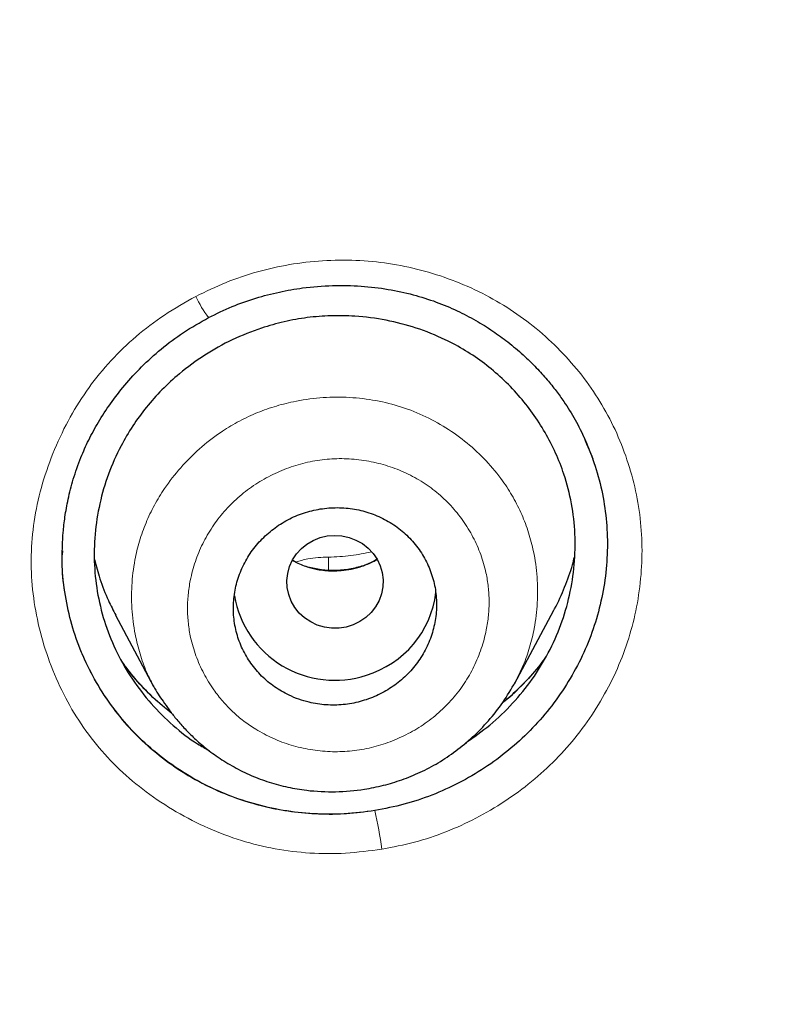
# Model space of a CAD drawing. Units: millimetres. Extents: x 8 to 847, y 12 to 2109.
# Drawn here: x 481 to 488, y 1819 to 1829 of the extents above; entities that cross this region are included whole.
import ezdxf

# ---------------------------------------------------------------- set-up
doc = ezdxf.new("R2010")
doc.units = ezdxf.units.MM

msp = doc.modelspace()

# ---------------------------------------------------------------- linework, layer by layer
at = {"color": 7, "linetype": 'Continuous', "lineweight": 30}
for p, q in [((481.6628, 1823.5381), (481.6614, 1823.5024)), ((482.1606, 1822.9356), (482.5162, 1822.2683)), ((485.8914, 1822.294), (486.259, 1822.9832))]:
    msp.add_line(p, q, dxfattribs=at)
at = {"color": 8, "linetype": 'Continuous', "lineweight": 0}
msp.add_line((483.9513, 1823.3859), (483.816, 1823.4447), dxfattribs=at)
at = {"color": 7, "linetype": 'Continuous', "lineweight": 30, "flags": 128}
msp.add_lwpolyline([(484.0732, 1823.6617), (484.1401, 1823.6774), (484.2088, 1823.683), (484.2775, 1823.6784), (484.3447, 1823.6637), (484.4088, 1823.6393), (484.4683, 1823.6058), (484.5218, 1823.5638), (484.568, 1823.5145), (484.6059, 1823.4589), (484.6346, 1823.3984), (484.6533, 1823.3344), (484.6618, 1823.2683), (484.6596, 1823.2018), (484.6471, 1823.1364), (484.6243, 1823.0736), (484.5918, 1823.0149), (484.5505, 1822.9616), (484.5012, 1822.9151), (484.4452, 1822.8764), (484.3836, 1822.8464), (484.3181, 1822.8259), (484.2501, 1822.8152), (484.1812, 1822.8147), (484.1131, 1822.8244), (484.0472, 1822.844), (483.9852, 1822.873), (483.9286, 1822.9109), (483.8786, 1822.9567), (483.8364, 1823.0093), (483.803, 1823.0675), (483.7792, 1823.13), (483.7656, 1823.1952), (483.7624, 1823.2617), (483.7698, 1823.3278), (483.7876, 1823.3921), (483.8153, 1823.4531), (483.8523, 1823.5092), (483.8977, 1823.5592), (483.9505, 1823.6019), (484.0095, 1823.6364), (484.0732, 1823.6617)], dxfattribs=at)
at = {"color": 8, "linetype": 'Continuous', "lineweight": 0, "flags": 128}
msp.add_lwpolyline([(484.1517, 1823.4797), (484.1512, 1823.4041), (484.1513, 1823.356)], dxfattribs=at)
at = {"color": 8, "linetype": 'Continuous', "lineweight": 0}
for centre, radius, start, end in [((483.8332, 1826.338), 1.0128, 204.46422, 217.57036), ((480.0168, 1820.0887), 4.6805, 8.09254, 12.58745)]:
    msp.add_arc(centre, radius, start, end, dxfattribs=at)
at = {"color": 7, "linetype": 'Continuous', "lineweight": 30}
for centre, radius, start, end in [((484.2083, 1823.2778), 0.95, 189.73777, 288.25138), ((484.2391, 1823.2606), 0.9243, 286.77042, 353.04236)]:
    msp.add_arc(centre, radius, start, end, dxfattribs=at)
for points, knots in [([(528.6725, 1823.7729), (528.673, 1823.7911), (528.6742, 1823.835), (528.676, 1823.9056), (528.6779, 1823.9882), (528.6803, 1824.1007), (528.6833, 1824.2542), (528.6866, 1824.4547), (528.6895, 1824.6828), (528.6917, 1824.9373), (528.6929, 1825.2169), (528.6927, 1825.5258), (528.6906, 1825.8642), (528.686, 1826.2319), (528.6786, 1826.6204), (528.668, 1827.0288), (528.6537, 1827.4559), (528.6351, 1827.9075), (528.6119, 1828.3764), (528.5724, 1829.0548), (528.5082, 1829.9392), (528.407, 1831.032), (528.2823, 1832.1371), (528.1347, 1833.2428), (527.9643, 1834.3482), (527.7712, 1835.4527), (527.553, 1836.5671), (527.309, 1837.6907), (527.0382, 1838.8231), (526.7401, 1839.9637), (526.4027, 1841.1506), (526.022, 1842.3834), (525.5935, 1843.6612), (525.1279, 1844.9452), (524.6242, 1846.2342), (524.1715, 1847.3123), (523.7879, 1848.1791), (523.4908, 1848.8277), (523.1917, 1849.4593), (522.8944, 1850.0678), (522.6, 1850.6529), (522.3091, 1851.2147), (522.0135, 1851.7706), (521.714, 1852.3191), (521.4115, 1852.8587), (521.1168, 1853.3717), (520.8305, 1853.8582), (520.5536, 1854.3188), (520.2867, 1854.7537), (520.0304, 1855.1632), (519.7854, 1855.5477), (519.5522, 1855.9075), (519.3326, 1856.2411), (519.1269, 1856.549), (518.9354, 1856.8318), (518.7572, 1857.0918), (518.597, 1857.3229), (518.4555, 1857.5252), (518.3343, 1857.6968), (518.2311, 1857.8421), (518.1507, 1857.9545), (518.0874, 1858.0426), (518.0308, 1858.1211), (517.9666, 1858.2099), (517.8833, 1858.3246), (517.778, 1858.4688), (517.6484, 1858.6449), (517.4988, 1858.8465), (517.3286, 1859.0736), (517.1376, 1859.3257), (516.9368, 1859.5877), (516.7278, 1859.8571), (516.5122, 1860.1317), (516.28, 1860.4237), (516.0308, 1860.7328), (515.7642, 1861.0587), (515.4835, 1861.3966), (515.0269, 1861.9378), (514.3955, 1862.6646), (513.5629, 1863.5832), (512.7036, 1864.4912), (511.8183, 1865.3865), (510.9308, 1866.2462), (510.0428, 1867.0708), (509.1558, 1867.861), (508.3327, 1868.5652), (507.5759, 1869.1901), (506.8869, 1869.7417), (506.2015, 1870.2741), (505.5204, 1870.7874), (504.8393, 1871.2859), (504.1025, 1871.8094), (503.2974, 1872.3626), (502.4158, 1872.9462), (501.503, 1873.5273), (500.5585, 1874.1049), (499.5878, 1874.674), (498.5912, 1875.2337), (497.5686, 1875.7827), (496.5141, 1876.323), (495.4405, 1876.8467), (494.3486, 1877.3529), (493.2391, 1877.8409), (492.0989, 1878.3154), (490.9281, 1878.7748), (489.7267, 1879.2175), (488.519, 1879.634), (487.3065, 1880.0241), (486.0907, 1880.3883), (484.8484, 1880.7327), (483.5797, 1881.0561), (482.325, 1881.3479), (481.0864, 1881.6095), (479.8659, 1881.8424), (478.6252, 1882.0536), (477.3737, 1882.2408), (476.1242, 1882.4021), (474.8891, 1882.5367), (473.6327, 1882.6487), (472.3567, 1882.7366), (471.063, 1882.7986), (469.7932, 1882.8335), (468.5482, 1882.8427), (467.3216, 1882.8271), (466.1142, 1882.7884), (464.9269, 1882.7276), (463.7675, 1882.6464), (462.6364, 1882.5463), (461.5335, 1882.429), (460.4593, 1882.2957), (459.3802, 1882.1432), (458.2986, 1881.9712), (457.2166, 1881.7794), (456.1696, 1881.5752), (455.1574, 1881.3601), (454.2319, 1881.1476), (453.3892, 1880.9413), (452.6253, 1880.7439), (451.8853, 1880.5428), (451.1692, 1880.3388), (450.4733, 1880.1316), (449.7958, 1879.9214), (449.1209, 1879.7035), (448.4366, 1879.4739), (447.7297, 1879.2273), (447.0006, 1878.9627), (446.241, 1878.6759), (445.4513, 1878.3654), (444.6316, 1878.0295), (443.7909, 1877.6704), (442.9299, 1877.2871), (442.0494, 1876.8783), (441.1502, 1876.4431), (440.2596, 1875.9936), (439.3793, 1875.531), (438.5104, 1875.0565), (437.629, 1874.556), (436.7358, 1874.0288), (435.8319, 1873.4739), (434.8964, 1872.8764), (433.9305, 1872.2336), (432.9353, 1871.5423), (431.9329, 1870.8151), (431.0531, 1870.1483), (430.295, 1869.5526), (429.6579, 1869.0376), (429.0199, 1868.5071), (428.3858, 1867.9643), (427.7651, 1867.4175), (427.1667, 1866.8751), (426.595, 1866.3427), (426.0496, 1865.821), (425.5298, 1865.3109), (425.0378, 1864.816), (424.5725, 1864.3369), (424.1332, 1863.8741), (423.7161, 1863.4252), (423.3015, 1862.9696), (422.8914, 1862.5092), (422.4879, 1862.0461), (422.1111, 1861.6046), (421.7603, 1861.1853), (421.4365, 1860.791), (421.1386, 1860.422), (420.8658, 1860.0785), (420.6155, 1859.7586), (420.3899, 1859.4662), (420.1879, 1859.2012), (420.0085, 1858.9631), (419.848, 1858.7479), (419.706, 1858.5558), (419.5894, 1858.3967), (419.495, 1858.2671), (419.4193, 1858.1626), (419.3515, 1858.0686), (419.2871, 1857.979), (419.2184, 1857.8831), (419.1377, 1857.7698), (419.041, 1857.6333), (418.9281, 1857.4729), (418.7992, 1857.2884), (418.6558, 1857.0812), (418.4982, 1856.8513), (418.327, 1856.5988), (418.1417, 1856.3223), (417.9211, 1855.9887), (417.6676, 1855.5991), (417.3849, 1855.1558), (417.0967, 1854.6945), (416.8043, 1854.2164), (416.5083, 1853.7212), (416.209, 1853.2087), (415.8675, 1852.6095), (415.4849, 1851.9174), (415.0633, 1851.1259), (414.6403, 1850.3001), (414.2376, 1849.4803), (413.8555, 1848.6696), (413.4941, 1847.8709), (413.1364, 1847.0455), (412.7834, 1846.1932), (412.4385, 1845.3195), (412.1026, 1844.4244), (411.7767, 1843.5083), (411.46, 1842.5658), (411.1537, 1841.5968), (410.8591, 1840.6014), (410.5775, 1839.5794), (410.3101, 1838.531), (410.0776, 1837.5383), (409.8792, 1836.6181), (409.7136, 1835.7874), (409.5651, 1834.9801), (409.4263, 1834.1584), (409.2985, 1833.3252), (409.1828, 1832.4836), (409.084, 1831.6757), (409.0007, 1830.902), (408.9318, 1830.1668), (408.8755, 1829.4699), (408.8304, 1828.8112), (408.795, 1828.1862), (408.7678, 1827.5919), (408.748, 1827.0289), (408.7347, 1826.4975), (408.7268, 1826.0016), (408.7236, 1825.5413), (408.724, 1825.1187), (408.7273, 1824.7336), (408.7327, 1824.3856), (408.7393, 1824.072), (408.7449, 1823.8741), (408.7476, 1823.7809)], [0, 0, 0, 0, 0.0002863, 0.0006931, 0.0011004, 0.0015858, 0.0024714, 0.0035389, 0.0047889, 0.0061319, 0.0076372, 0.0093047, 0.0111347, 0.013127, 0.0152817, 0.0174621, 0.0197869, 0.0222561, 0.0248475, 0.0274656, 0.033367, 0.0393476, 0.0454075, 0.0515468, 0.057576, 0.06368, 0.069859, 0.076113, 0.0824422, 0.0888467, 0.0953266, 0.1025418, 0.1098486, 0.1172474, 0.1247382, 0.1323215, 0.1362172, 0.1401064, 0.1438833, 0.1475383, 0.1510717, 0.1544835, 0.1577737, 0.1612526, 0.1645844, 0.1677693, 0.1708073, 0.1736983, 0.1764425, 0.1790397, 0.1814901, 0.1837936, 0.1859502, 0.1879253, 0.1897588, 0.1914506, 0.1930007, 0.1942843, 0.1954248, 0.1963808, 0.1971518, 0.1976479, 0.1981273, 0.1987074, 0.1994104, 0.2004078, 0.2015795, 0.2029256, 0.204446, 0.2061408, 0.20801, 0.2097509, 0.2116199, 0.2136171, 0.2157423, 0.2179957, 0.2203755, 0.2227908, 0.2293561, 0.2358089, 0.242651, 0.2493624, 0.255943, 0.2623914, 0.2687068, 0.2748894, 0.279654, 0.2843368, 0.2889377, 0.2934568, 0.2978946, 0.3023474, 0.3078082, 0.3133971, 0.3191141, 0.3249592, 0.3309325, 0.336924, 0.3430394, 0.3492786, 0.355642, 0.3618953, 0.3682645, 0.3747498, 0.3813512, 0.3880663, 0.394895, 0.4014378, 0.4080818, 0.4148273, 0.4216743, 0.428623, 0.4350285, 0.4415183, 0.4480926, 0.4547432, 0.4613335, 0.467815, 0.4741878, 0.4810725, 0.4878262, 0.4944491, 0.5009413, 0.5073009, 0.5136386, 0.519838, 0.5258993, 0.5318228, 0.5376088, 0.5432573, 0.5487687, 0.5546728, 0.5604111, 0.5659838, 0.5713909, 0.5766325, 0.5808742, 0.585001, 0.589013, 0.5929102, 0.5966926, 0.6004152, 0.6040544, 0.6078361, 0.6117604, 0.6158274, 0.6200373, 0.6245363, 0.6291866, 0.6339882, 0.638941, 0.6440451, 0.6493006, 0.6547078, 0.6597975, 0.6650148, 0.6703596, 0.6758322, 0.6814325, 0.6871607, 0.6934261, 0.6998379, 0.7063961, 0.7131008, 0.7173903, 0.7217378, 0.7261433, 0.7306068, 0.7350403, 0.7393357, 0.7434928, 0.7475115, 0.7513909, 0.7551312, 0.7586692, 0.7620731, 0.765343, 0.7684788, 0.7719398, 0.7752215, 0.778324, 0.7812471, 0.7839911, 0.7865117, 0.7888594, 0.7910342, 0.7930363, 0.794792, 0.7963892, 0.7978278, 0.7991079, 0.8002294, 0.8009993, 0.8016864, 0.802305, 0.8028637, 0.8034607, 0.8042034, 0.805101, 0.8061533, 0.8073605, 0.8087224, 0.8102107, 0.8118483, 0.8136352, 0.8155714, 0.8182917, 0.8211254, 0.8240491, 0.8270629, 0.8301667, 0.8333605, 0.8366445, 0.841307, 0.84614, 0.8511437, 0.856318, 0.8609259, 0.8656615, 0.8705248, 0.8755145, 0.8806304, 0.885778, 0.8910475, 0.896439, 0.9019525, 0.9075882, 0.9133462, 0.9192265, 0.9252293, 0.9299765, 0.9345875, 0.9390527, 0.9433722, 0.9481879, 0.9528086, 0.9572343, 0.9614649, 0.9655004, 0.969274, 0.9728594, 0.9762566, 0.9794656, 0.9825395, 0.9854183, 0.9881019, 0.9905902, 0.9928832, 0.994945, 0.9968183, 0.9985033, 1, 1, 1, 1]), ([(468.7101, 1878.2853), (469.5679, 1878.2748), (471.2833, 1878.2539), (473.8515, 1878.0855), (476.41, 1877.8179), (478.954, 1877.4421), (481.4789, 1876.9616), (483.9801, 1876.3768), (486.5903, 1875.6503), (489.2984, 1874.7622), (492.0892, 1873.6915), (494.8199, 1872.4848), (497.484, 1871.1464), (500.0749, 1869.6804), (502.467, 1868.1664), (504.6675, 1866.6278), (506.6854, 1865.0849), (508.6325, 1863.4593), (510.5048, 1861.7535), (512.298, 1859.9704), (514.0093, 1858.1136), (515.6358, 1856.1871), (517.1749, 1854.1948), (518.624, 1852.1405), (519.9804, 1850.028), (521.2416, 1847.861), (522.4048, 1845.6435), (523.4674, 1843.3793), (524.4798, 1840.9443), (525.4193, 1838.3351), (526.2615, 1835.551), (526.958, 1832.7297), (527.5073, 1829.8782), (527.908, 1827.0037), (528.1466, 1824.251), (528.246, 1821.6288), (528.2277, 1819.1429), (528.0972, 1816.6602), (527.8557, 1814.1852), (527.504, 1811.7225), (527.0431, 1809.2767), (526.4739, 1806.8523), (525.7973, 1804.4537), (525.0144, 1802.0856), (524.126, 1799.7525), (523.1329, 1797.4591), (522.0373, 1795.2098), (520.842, 1793.0083), (519.4777, 1790.7393), (517.928, 1788.4177), (516.1764, 1786.062), (514.305, 1783.7936), (512.3158, 1781.6212), (510.222, 1779.5412), (508.7372, 1778.2448), (507.9948, 1777.5966)], [0, 0, 0, 0, 0.017859, 0.035717, 0.053574, 0.07143, 0.089287, 0.107143, 0.125, 0.145832, 0.166666, 0.1875, 0.208333, 0.229166, 0.249999, 0.267856, 0.285713, 0.303571, 0.321429, 0.339287, 0.357144, 0.375001, 0.392858, 0.410715, 0.428572, 0.446429, 0.464286, 0.482143, 0.500002, 0.520835, 0.541668, 0.562501, 0.583334, 0.604167, 0.624999, 0.642856, 0.660713, 0.678571, 0.696428, 0.714286, 0.732144, 0.750003, 0.76786, 0.785718, 0.803575, 0.821433, 0.839289, 0.857146, 0.875003, 0.895835, 0.916668, 0.9375, 0.958333, 0.979167, 1, 1, 1, 1]), ([(468.71, 1764.8706), (469.3173, 1764.8759), (470.5303, 1764.8865), (472.3465, 1764.9726), (474.1563, 1765.1101), (475.9598, 1765.3038), (477.7568, 1765.5524), (479.5439, 1765.8556), (481.2682, 1766.2022), (482.9275, 1766.5863), (484.5228, 1767.0028), (486.1038, 1767.463), (487.6703, 1767.9669), (489.2223, 1768.5142), (490.8095, 1769.1239), (492.4264, 1769.7998), (494.0669, 1770.5459), (495.6783, 1771.3398), (497.2608, 1772.1815), (498.8142, 1773.0706), (500.3403, 1774.008), (501.7959, 1774.9653), (503.1812, 1775.9366), (504.4949, 1776.9152), (505.7773, 1777.9289), (507.0283, 1778.9775), (508.248, 1780.0609), (509.4703, 1781.2106), (510.6898, 1782.4287), (511.9003, 1783.7171), (513.0678, 1785.0413), (514.1922, 1786.4012), (515.2738, 1787.7967), (516.3142, 1789.2299), (517.2836, 1790.6571), (518.1829, 1792.0716), (519.0122, 1793.4645), (519.7974, 1794.8762), (520.5387, 1796.3069), (521.236, 1797.7564), (521.9083, 1799.2671), (522.5505, 1800.8394), (523.1572, 1802.4737), (523.7103, 1804.1258), (524.2101, 1805.7958), (524.6564, 1807.4839), (525.0498, 1809.1916), (525.38, 1810.8669), (525.6505, 1812.5036), (525.8651, 1814.0949), (526.0317, 1815.688), (526.1502, 1817.2833), (526.2207, 1818.8809), (526.2438, 1820.526), (526.2147, 1822.2174), (526.1279, 1823.9532), (525.9841, 1825.6871), (525.7835, 1827.4192), (525.526, 1829.1498), (525.2118, 1830.8768), (524.8529, 1832.5469), (524.4555, 1834.1554), (524.025, 1835.7003), (523.5496, 1837.2293), (523.0294, 1838.7424), (522.4641, 1840.2398), (521.8631, 1841.699), (521.2292, 1843.1198), (520.5649, 1844.5021), (519.8607, 1845.8672), (519.1165, 1847.2149), (518.3323, 1848.5455), (517.5079, 1849.8589), (516.6466, 1851.1502), (515.7374, 1852.4356), (514.781, 1853.7106), (513.7743, 1854.975), (512.7316, 1856.2095), (511.6528, 1857.4141), (510.5379, 1858.5886), (509.405, 1859.7147), (508.257, 1860.7932), (507.0962, 1861.8249), (505.9045, 1862.8266), (504.6819, 1863.7982), (503.4283, 1864.7395), (502.1437, 1865.6505), (500.8342, 1866.5268), (499.4836, 1867.3794), (498.0944, 1868.2044), (496.6627, 1869.0009), (495.2093, 1869.7567), (493.7341, 1870.4716), (492.2372, 1871.1453), (490.7438, 1871.7671), (489.2564, 1872.3389), (487.7771, 1872.8623), (486.2816, 1873.3467), (484.7698, 1873.7918), (483.2419, 1874.1975), (481.698, 1874.5637), (480.1424, 1874.8894), (478.5555, 1875.1786), (476.9415, 1875.4282), (475.3002, 1875.6355), (473.6562, 1875.797), (472.0097, 1875.9116), (470.3607, 1875.9834), (469.2604, 1875.9923), (468.7101, 1875.9967)], [0, 0, 0, 0, 0.010081, 0.020137, 0.030179, 0.040216, 0.050257, 0.060311, 0.070335, 0.079491, 0.088633, 0.097767, 0.1069, 0.116039, 0.125192, 0.135253, 0.145282, 0.155288, 0.16528, 0.175267, 0.185259, 0.195301, 0.204496, 0.213673, 0.222839, 0.232002, 0.241168, 0.250345, 0.260322, 0.270285, 0.280246, 0.290212, 0.300194, 0.310203, 0.320293, 0.329526, 0.338727, 0.347904, 0.357065, 0.366218, 0.375372, 0.385323, 0.395264, 0.405207, 0.415162, 0.425139, 0.435149, 0.445226, 0.454443, 0.463632, 0.472801, 0.481959, 0.491116, 0.500279, 0.510233, 0.520184, 0.530144, 0.540125, 0.550137, 0.560192, 0.570258, 0.579448, 0.588609, 0.59775, 0.60688, 0.616007, 0.625139, 0.633867, 0.642594, 0.651329, 0.660077, 0.668845, 0.677642, 0.686473, 0.695244, 0.704395, 0.713529, 0.722653, 0.731774, 0.740899, 0.750037, 0.758756, 0.767483, 0.776222, 0.78498, 0.793764, 0.802579, 0.811433, 0.820208, 0.829363, 0.838502, 0.847632, 0.856762, 0.865897, 0.875044, 0.883755, 0.89247, 0.901196, 0.909939, 0.918704, 0.927499, 0.936329, 0.945126, 0.954305, 0.963462, 0.972602, 0.981734, 0.990864, 1, 1, 1, 1]), ([(411.8276, 1820.3868), (411.8348, 1821.0585), (411.8494, 1822.4002), (411.9676, 1824.4087), (412.1565, 1826.4098), (412.4231, 1828.4038), (412.7653, 1830.3905), (413.1748, 1832.3282), (413.6459, 1834.2133), (414.1732, 1836.0431), (414.7661, 1837.855), (415.4248, 1839.6491), (416.16, 1841.4521), (416.9745, 1843.2593), (417.8716, 1845.0648), (418.8378, 1846.8392), (419.8735, 1848.5826), (420.978, 1850.2937), (422.1256, 1851.9361), (423.3091, 1853.5072), (424.5221, 1855.0057), (425.7881, 1856.4624), (427.1073, 1857.8771), (428.5002, 1859.2701), (429.9677, 1860.6371), (431.5111, 1861.9728), (433.1069, 1863.2551), (434.7554, 1864.4839), (436.4543, 1865.6571), (438.1644, 1866.7501), (439.8779, 1867.7631), (441.5896, 1868.6982), (443.3338, 1869.5754), (445.1107, 1870.3944), (446.9476, 1871.1665), (448.8444, 1871.8871), (450.8006, 1872.5508), (452.7863, 1873.1462), (454.8013, 1873.6729), (456.8422, 1874.13), (458.8611, 1874.5088), (460.8486, 1874.8124), (462.7993, 1875.0442), (464.753, 1875.2102), (466.7094, 1875.3105), (468.7111, 1875.3455), (470.7556, 1875.3107), (472.8399, 1875.2008), (474.9187, 1875.0166), (476.9918, 1874.7583), (479.0566, 1874.4262), (481.0675, 1874.0302), (483.0189, 1873.576), (484.9079, 1873.0692), (486.7735, 1872.501), (488.6155, 1871.8715), (490.4768, 1871.1647), (492.3526, 1870.3769), (494.2373, 1869.504), (496.0855, 1868.5653), (497.8972, 1867.5612), (499.6724, 1866.492), (501.3742, 1865.3825), (502.9999, 1864.2398), (504.5474, 1863.0711), (506.0482, 1861.8545), (507.5023, 1860.5903), (508.9415, 1859.2494), (510.3601, 1857.8302), (511.7519, 1856.3308), (513.0845, 1854.7841), (514.3582, 1853.1903), (515.5738, 1851.5484), (516.7072, 1849.8942), (517.7586, 1848.235), (518.728, 1846.579), (519.6355, 1844.8948), (520.4814, 1843.1823), (521.2803, 1841.4089), (522.0273, 1839.5756), (522.7162, 1837.6835), (523.3327, 1835.7684), (523.8769, 1833.8302), (524.3494, 1831.8659), (524.742, 1829.9172), (525.0571, 1827.9909), (525.2979, 1826.0963), (525.4686, 1824.1974), (525.5754, 1822.2938), (525.5886, 1821.0228), (525.5952, 1820.3869)], [0, 0, 0, 0, 0.011674, 0.023318, 0.034952, 0.046592, 0.058256, 0.069949, 0.080956, 0.091954, 0.102956, 0.113977, 0.125032, 0.13663, 0.148225, 0.159832, 0.171469, 0.183152, 0.194873, 0.205901, 0.216915, 0.227927, 0.238951, 0.249999, 0.261581, 0.27317, 0.28478, 0.296425, 0.308121, 0.319833, 0.330843, 0.341841, 0.35284, 0.363851, 0.374887, 0.386465, 0.398061, 0.409689, 0.421363, 0.433099, 0.444854, 0.455883, 0.466875, 0.477844, 0.488801, 0.499759, 0.511448, 0.523122, 0.534796, 0.546486, 0.558206, 0.56993, 0.580932, 0.591898, 0.602838, 0.613766, 0.624694, 0.636409, 0.648098, 0.659775, 0.671456, 0.683156, 0.69489, 0.705917, 0.716904, 0.727862, 0.738804, 0.749743, 0.761426, 0.773085, 0.784735, 0.796391, 0.80807, 0.819811, 0.830861, 0.841876, 0.852869, 0.863855, 0.874848, 0.886478, 0.89809, 0.9097, 0.921326, 0.932985, 0.944741, 0.955824, 0.966875, 0.977912, 0.988948, 1, 1, 1, 1]), ([(483.0304, 1825.7205), (483.1031, 1825.7561), (483.2463, 1825.8262), (483.4688, 1825.9041), (483.6893, 1825.9619), (483.9293, 1826.0036), (484.1855, 1826.0243), (484.4535, 1826.0188), (484.7057, 1825.989), (484.9403, 1825.9384), (485.1559, 1825.8705), (485.3519, 1825.7885), (485.5283, 1825.6966), (485.6859, 1825.5983), (485.8336, 1825.4908), (485.9695, 1825.3761), (486.0921, 1825.2568), (486.1942, 1825.1438), (486.2794, 1825.0379), (486.3691, 1824.9138), (486.461, 1824.7642), (486.5521, 1824.5841), (486.5992, 1824.4602), (486.6229, 1824.3977)], [0, 0, 0, 0, 0.055017, 0.108305, 0.159905, 0.209819, 0.273717, 0.334565, 0.392342, 0.447056, 0.498744, 0.547458, 0.593235, 0.636086, 0.676006, 0.720015, 0.759756, 0.795211, 0.82637, 0.854851, 0.902634, 0.950986, 1, 1, 1, 1]), ([(481.6615, 1823.4867), (481.6618, 1823.5199), (481.6622, 1823.5938), (481.6697, 1823.7166), (481.6862, 1823.8618), (481.7162, 1824.0286), (481.7642, 1824.2153), (481.8289, 1824.4001), (481.9086, 1824.5784), (481.9999, 1824.7469), (482.1118, 1824.9193), (482.246, 1825.0929), (482.404, 1825.2647), (482.5873, 1825.4304), (482.7956, 1825.5876), (482.9509, 1825.6755), (483.0304, 1825.7205)], [0, 0, 0, 0, 0.037506, 0.083314, 0.137436, 0.199869, 0.270594, 0.349594, 0.414314, 0.483783, 0.55803, 0.637059, 0.720839, 0.809308, 0.902385, 1, 1, 1, 1]), ([(485.433, 1821.7423), (485.5101, 1821.7961), (485.6682, 1821.9063), (485.8772, 1822.1072), (486.0618, 1822.3338), (486.2129, 1822.5818), (486.3306, 1822.846), (486.412, 1823.1233), (486.456, 1823.4085), (486.4631, 1823.6962), (486.4306, 1823.9807), (486.3652, 1824.2337), (486.2786, 1824.4556), (486.1803, 1824.6467), (486.0637, 1824.8278), (485.9288, 1824.9971), (485.778, 1825.1526), (485.6122, 1825.2924), (485.4336, 1825.414), (485.2216, 1825.5284), (484.9743, 1825.6279), (484.6906, 1825.7014), (484.422, 1825.7354), (484.1749, 1825.7405), (483.9536, 1825.7232), (483.7356, 1825.686), (483.5947, 1825.6435), (483.5241, 1825.6222)], [0, 0, 0, 0, 0.0436653, 0.0895077, 0.13475, 0.1801965, 0.2256405, 0.2709063, 0.3167698, 0.3625425, 0.4077545, 0.4532204, 0.48713, 0.5214986, 0.5557339, 0.5897726, 0.6244269, 0.658509, 0.6923601, 0.7263287, 0.7718181, 0.8171078, 0.8629596, 0.8976716, 0.9318541, 0.9658481, 1, 1, 1, 1]), ([(483.5241, 1825.6222), (483.4324, 1825.5879), (483.248, 1825.5189), (482.9913, 1825.3732), (482.7729, 1825.2132), (482.5927, 1825.0473), (482.4461, 1824.8838), (482.3176, 1824.708), (482.1955, 1824.4996), (482.0879, 1824.2571), (482.0066, 1823.9798), (481.963, 1823.6945), (481.9562, 1823.4069), (481.9891, 1823.1222), (482.0611, 1822.8462), (482.1692, 1822.5821), (482.313, 1822.3339), (482.4891, 1822.1053), (482.6945, 1821.9023), (482.8785, 1821.756), (482.9996, 1821.6904), (483.0363, 1821.6706)], [0, 0, 0, 0, 0.057173, 0.114852, 0.172014, 0.215637, 0.25858, 0.301269, 0.344135, 0.401591, 0.458661, 0.516322, 0.574112, 0.63113, 0.688403, 0.745565, 0.802627, 0.860565, 0.918294, 0.975269, 1, 1, 1, 1]), ([(486.5413, 1824.598), (486.5741, 1824.5206), (486.6423, 1824.36), (486.7109, 1824.1049), (486.7534, 1823.8396), (486.7647, 1823.5708), (486.7456, 1823.301), (486.6976, 1823.034), (486.6204, 1822.7741), (486.5144, 1822.5235), (486.3806, 1822.2845), (486.2223, 1822.0601), (486.0407, 1821.8541), (485.8371, 1821.6684), (485.6135, 1821.5044), (485.3739, 1821.3636), (485.1213, 1821.2497), (484.858, 1821.1615), (484.6763, 1821.1264), (484.5848, 1821.1088)], [0, 0, 0, 0, 0.055391, 0.114871, 0.173568, 0.232194, 0.291462, 0.350873, 0.409568, 0.468254, 0.527636, 0.586934, 0.645576, 0.704267, 0.763711, 0.823094, 0.8818, 0.940534, 1, 1, 1, 1]), ([(483.7824, 1822.1877), (483.8129, 1822.1744), (483.8738, 1822.1477), (483.9893, 1822.1145), (484.1285, 1822.0934), (484.2898, 1822.0956), (484.4487, 1822.1246), (484.6009, 1822.1786), (484.7417, 1822.2568), (484.8676, 1822.3562), (484.9745, 1822.4747), (485.0601, 1822.6081), (485.1213, 1822.7533), (485.1574, 1822.9057), (485.1662, 1823.0615), (485.1486, 1823.2162), (485.104, 1823.3652), (485.0346, 1823.5048), (484.9414, 1823.6304), (484.8277, 1823.7392), (484.6961, 1823.8271), (484.5508, 1823.8924), (484.3956, 1823.9324), (484.2353, 1823.9467), (484.0744, 1823.9341), (483.9175, 1823.8959), (483.7692, 1823.8322), (483.6334, 1823.746), (483.5144, 1823.6389), (483.415, 1823.5146), (483.3386, 1823.3761), (483.2864, 1823.2278), (483.2608, 1823.0735), (483.2616, 1822.9177), (483.2897, 1822.7647), (483.3435, 1822.6186), (483.4223, 1822.484), (483.5234, 1822.3646), (483.6434, 1822.2624), (483.736, 1822.2126), (483.7824, 1822.1877)], [0, 0, 0, 0, 0.016927, 0.033855, 0.060808, 0.087762, 0.114699, 0.141636, 0.168517, 0.195397, 0.222207, 0.249017, 0.275771, 0.302526, 0.329265, 0.356005, 0.382776, 0.409547, 0.436383, 0.463219, 0.490124, 0.51703, 0.543979, 0.570928, 0.597875, 0.624822, 0.651723, 0.678625, 0.705456, 0.732288, 0.759056, 0.785824, 0.812564, 0.839303, 0.86606, 0.892816, 0.919613, 0.94641, 0.973205, 1, 1, 1, 1]), ([(484.5848, 1821.1088), (484.4898, 1821.0964), (484.2994, 1821.0717), (484.0116, 1821.0741), (483.7265, 1821.1054), (483.4474, 1821.169), (483.178, 1821.2624), (482.9214, 1821.3845), (482.6817, 1821.5348), (482.4612, 1821.7103), (482.2626, 1821.9087), (482.0894, 1822.1284), (481.9428, 1822.3655), (481.8247, 1822.6174), (481.7367, 1822.8813), (481.682, 1823.1532), (481.6573, 1823.3632), (481.6618, 1823.4811), (481.6628, 1823.5065)], [0, 0, 0, 0, 0.065564, 0.131336, 0.1969, 0.262469, 0.328248, 0.393816, 0.459275, 0.524944, 0.590402, 0.655685, 0.721176, 0.786458, 0.851614, 0.916977, 0.982132, 1, 1, 1, 1]), ([(486.2582, 1822.9836), (486.2608, 1822.988), (486.3015, 1823.0566), (486.3611, 1823.1988), (486.4234, 1823.3607), (486.4459, 1823.4566), (486.4515, 1823.4806)], [0, 0, 0, 0, 0.028573, 0.445195, 0.861179, 1, 1, 1, 1]), ([(481.964, 1823.4569), (481.9795, 1823.3969), (482.0133, 1823.2659), (482.0806, 1823.0916), (482.1388, 1822.9817), (482.1627, 1822.9367)], [0, 0, 0, 0, 0.332512, 0.726715, 1, 1, 1, 1]), ([(484.6017, 1823.4566), (484.576, 1823.4428), (484.5114, 1823.4083), (484.3976, 1823.374), (484.2661, 1823.3528), (484.1334, 1823.3524), (484.0049, 1823.3723), (483.898, 1823.4036), (483.8389, 1823.4351), (483.8171, 1823.4467)], [0, 0, 0, 0, 0.106077, 0.266526, 0.429502, 0.590637, 0.749981, 0.907703, 1, 1, 1, 1]), ([(482.6834, 1822.0224), (482.661, 1822.039), (482.5772, 1822.1009), (482.4462, 1822.2278), (482.315, 1822.3693), (482.2484, 1822.4646), (482.2263, 1822.4961)], [0, 0, 0, 0, 0.125535, 0.469536, 0.824721, 1, 1, 1, 1]), ([(486.1877, 1822.5525), (486.1701, 1822.5271), (486.1085, 1822.4383), (485.9831, 1822.3028), (485.8635, 1822.1833), (485.7915, 1822.127), (485.7793, 1822.1175)], [0, 0, 0, 0, 0.156068, 0.544746, 0.923062, 1, 1, 1, 1]), ([(482.5149, 1822.2709), (482.5287, 1822.247), (482.5551, 1822.2011), (482.6075, 1822.1268), (482.6616, 1822.0491), (482.7252, 1821.9669), (482.8004, 1821.8808), (482.8883, 1821.7922), (482.9943, 1821.6991), (483.1209, 1821.6043), (483.2678, 1821.5136), (483.4275, 1821.4348), (483.5956, 1821.3715), (483.7697, 1821.3253), (483.9772, 1821.2909), (484.2182, 1821.2793), (484.4587, 1821.3003), (484.6654, 1821.3423), (484.84, 1821.3949), (485.0121, 1821.4649), (485.1814, 1821.5548), (485.3459, 1821.6653), (485.5037, 1821.7964), (485.6511, 1821.9481), (485.7869, 1822.1188), (485.8607, 1822.2459), (485.8981, 1822.3104)], [0, 0, 0, 0, 0.021739, 0.041746, 0.065126, 0.090562, 0.118566, 0.149138, 0.182266, 0.222048, 0.264782, 0.308245, 0.351713, 0.395189, 0.438654, 0.503823, 0.568936, 0.612288, 0.6557, 0.700183, 0.746083, 0.793658, 0.842916, 0.893803, 0.946212, 1, 1, 1, 1]), ([(485.8971, 1822.3091), (485.8963, 1822.3074), (485.8941, 1822.3025), (485.8912, 1822.2981), (485.8894, 1822.2952)], [0, 0, 0, 0, 0.356377, 1, 1, 1, 1]), ([(525.5952, 1820.3869), (525.5878, 1819.7168), (525.5732, 1818.3773), (525.4545, 1816.3711), (525.2648, 1814.3699), (524.9972, 1812.3732), (524.6537, 1810.3816), (524.243, 1808.4383), (523.771, 1806.5485), (523.2434, 1804.7163), (522.6507, 1802.9046), (521.9929, 1801.1132), (521.2579, 1799.3129), (520.4432, 1797.5079), (519.5455, 1795.7027), (518.579, 1793.9288), (517.5433, 1792.186), (516.439, 1790.4755), (515.2915, 1788.8335), (514.108, 1787.2628), (512.895, 1785.7646), (511.6291, 1784.3084), (510.3103, 1782.8943), (508.9177, 1781.5016), (507.4496, 1780.1347), (505.9041, 1778.7982), (504.3041, 1777.5139), (502.6494, 1776.2819), (500.9445, 1775.1058), (499.2308, 1774.0117), (497.5176, 1772.9994), (495.8092, 1772.0663), (494.0702, 1771.1918), (492.3007, 1770.3761), (490.4695, 1769.6064), (488.576, 1768.8871), (486.62, 1768.2232), (484.6347, 1767.6276), (482.6201, 1767.1006), (480.5796, 1766.6434), (478.561, 1766.2645), (476.5736, 1765.9614), (474.6229, 1765.7288), (472.6691, 1765.5666), (471.1445, 1765.4781), (470.2712, 1765.466), (470.0507, 1765.463)], [0, 0, 0, 0, 0.02365, 0.047268, 0.070892, 0.094557, 0.1183, 0.142128, 0.164537, 0.186896, 0.209233, 0.231579, 0.253963, 0.277515, 0.301056, 0.324621, 0.348242, 0.371953, 0.395748, 0.418141, 0.440502, 0.462857, 0.485234, 0.507658, 0.531174, 0.554729, 0.578352, 0.602074, 0.625926, 0.649751, 0.672087, 0.694376, 0.716641, 0.738907, 0.7612, 0.784708, 0.80825, 0.831856, 0.855557, 0.879381, 0.903245, 0.925637, 0.947957, 0.97023, 0.992481, 1, 1, 1, 1])]:
    msp.add_open_spline(points, degree=3, knots=knots, dxfattribs=at)
at = {"color": 8, "linetype": 'Continuous', "lineweight": 0}
for points, knots in [([(408.7464, 1823.9177), (408.7381, 1824.2385), (408.7189, 1824.9835), (408.7239, 1826.1528), (408.7555, 1827.4251), (408.8196, 1828.7346), (408.9181, 1830.0806), (409.0545, 1831.4621), (409.2257, 1832.84), (409.4317, 1834.2135), (409.6721, 1835.5819), (409.947, 1836.9445), (410.2475, 1838.2628), (410.5703, 1839.5368), (410.9121, 1840.7667), (411.2823, 1841.9893), (411.6807, 1843.2041), (412.1073, 1844.4105), (412.5757, 1845.6443), (413.0888, 1846.9038), (413.6495, 1848.1869), (414.2429, 1849.4566), (414.8683, 1850.7119), (415.5252, 1851.9522), (416.2133, 1853.1768), (416.912, 1854.3516), (417.6181, 1855.4773), (418.3284, 1856.5552), (419.0634, 1857.6177), (419.8227, 1858.6644), (420.6059, 1859.6947), (421.4372, 1860.7389), (422.3188, 1861.7945), (423.2529, 1862.859), (424.2137, 1863.9014), (425.201, 1864.9212), (426.2142, 1865.9175), (427.2526, 1866.8896), (428.2858, 1867.8105), (429.3109, 1868.6822), (430.3252, 1869.5067), (431.3582, 1870.3092), (432.4095, 1871.0894), (433.4786, 1871.8471), (434.5978, 1872.6042), (435.7685, 1873.3577), (436.9918, 1874.1048), (438.2337, 1874.8234), (439.4935, 1875.5131), (440.7705, 1876.1735), (442.064, 1876.8042), (443.3371, 1877.3881), (444.5875, 1877.9276), (445.8132, 1878.4253), (447.0504, 1878.8965), (448.2982, 1879.3412), (449.556, 1879.7592), (450.8614, 1880.1622), (452.2149, 1880.5472), (453.6166, 1880.911), (455.027, 1881.2425), (456.4454, 1881.5415), (457.8709, 1881.8079), (459.3029, 1882.0415), (460.7004, 1882.2366), (462.0623, 1882.3962), (463.3875, 1882.5232), (464.7156, 1882.6223), (466.0458, 1882.6932), (467.3775, 1882.7359), (468.7504, 1882.7507), (470.1637, 1882.7341), (471.6163, 1882.6834), (473.067, 1882.599), (474.5149, 1882.4813), (475.9592, 1882.3303), (477.3991, 1882.1461), (478.794, 1881.935), (480.1437, 1881.7002), (481.4481, 1881.4448), (482.7462, 1881.1621), (484.0375, 1880.852), (485.3213, 1880.5148), (486.6357, 1880.1396), (487.9791, 1879.7234), (489.3498, 1879.2634), (490.7085, 1878.7717), (492.0543, 1878.2484), (493.3862, 1877.6938), (494.7032, 1877.1084), (495.9687, 1876.5098), (497.1832, 1875.9012), (498.348, 1875.2857), (499.498, 1874.6457), (500.6329, 1873.9816), (501.7522, 1873.2935), (502.8886, 1872.5604), (504.04, 1871.7799), (505.2036, 1870.95), (506.346, 1870.0933), (507.4665, 1869.2101), (508.5645, 1868.301), (509.6391, 1867.3664), (510.6606, 1866.4333), (511.6305, 1865.5047), (512.5504, 1864.5833), (513.4484, 1863.6424), (514.324, 1862.6826), (515.1771, 1861.7044), (516.0324, 1860.6782), (516.8871, 1859.6024), (517.738, 1858.476), (518.5603, 1857.3302), (519.3536, 1856.1657), (520.1174, 1854.9831), (520.8512, 1853.7833), (521.5352, 1852.6006), (522.1716, 1851.4372), (522.763, 1850.2951), (523.3278, 1849.1407), (523.8656, 1847.9744), (524.3759, 1846.7969), (524.873, 1845.573), (525.3539, 1844.3024), (525.815, 1842.9849), (526.2426, 1841.6575), (526.6365, 1840.3209), (526.9966, 1838.976), (527.3227, 1837.6234), (527.6066, 1836.3018), (527.8514, 1835.0124), (528.06, 1833.7563), (528.2396, 1832.4961), (528.39, 1831.2325), (528.5111, 1829.9658), (528.6054, 1828.6582), (528.6701, 1827.3101), (528.6996, 1825.9219), (528.7, 1824.7506), (528.6768, 1824.0423), (528.6688, 1823.797)], [0, 0, 0, 0, 0.005252, 0.012201, 0.019149, 0.026096, 0.033674, 0.04125, 0.048826, 0.056401, 0.063977, 0.071552, 0.079127, 0.086071, 0.093015, 0.09996, 0.106905, 0.113851, 0.120799, 0.128379, 0.13596, 0.14354, 0.151118, 0.158695, 0.166272, 0.173848, 0.180792, 0.187736, 0.19468, 0.201624, 0.208568, 0.215513, 0.223089, 0.230666, 0.238244, 0.245823, 0.253404, 0.260985, 0.268564, 0.275511, 0.282457, 0.289402, 0.296347, 0.303291, 0.310235, 0.31781, 0.325386, 0.332961, 0.340537, 0.348114, 0.355691, 0.363269, 0.370217, 0.377167, 0.384116, 0.391064, 0.398011, 0.404957, 0.412534, 0.42011, 0.427686, 0.435261, 0.442837, 0.450412, 0.457988, 0.464933, 0.471879, 0.478825, 0.485772, 0.49272, 0.49967, 0.507251, 0.51483, 0.522408, 0.529986, 0.537562, 0.545138, 0.552714, 0.559658, 0.566603, 0.573547, 0.580492, 0.587437, 0.594382, 0.60196, 0.609538, 0.617118, 0.624699, 0.63228, 0.639859, 0.647436, 0.654382, 0.661327, 0.668271, 0.675216, 0.68216, 0.689104, 0.696679, 0.704255, 0.711831, 0.719408, 0.726986, 0.734564, 0.742145, 0.749094, 0.756043, 0.76299, 0.769936, 0.776881, 0.783826, 0.791402, 0.798978, 0.806553, 0.814128, 0.821704, 0.829279, 0.836855, 0.843801, 0.850747, 0.857694, 0.864643, 0.871592, 0.878541, 0.886119, 0.893697, 0.901273, 0.908849, 0.916425, 0.924, 0.931575, 0.938519, 0.945463, 0.952407, 0.959352, 0.966297, 0.973243, 0.980821, 0.988401, 0.995982, 1, 1, 1, 1]), ([(412.1786, 1820.421), (412.1917, 1821.3194), (412.2179, 1823.1111), (412.4302, 1825.7863), (412.7678, 1828.4394), (413.2414, 1831.0705), (413.8472, 1833.6798), (414.5875, 1836.2664), (415.461, 1838.822), (416.4622, 1841.3324), (417.5868, 1843.7838), (418.8312, 1846.1705), (420.1948, 1848.4933), (421.6766, 1850.7536), (423.2761, 1852.9498), (424.9889, 1855.0725), (426.8059, 1857.1091), (428.7181, 1859.0497), (430.721, 1860.8918), (432.8142, 1862.6358), (434.9979, 1864.2815), (437.2704, 1865.8281), (439.6237, 1867.2689), (442.0442, 1868.5954), (444.5204, 1869.8011), (447.0476, 1870.8847), (449.6266, 1871.8463), (452.2584, 1872.6865), (454.9393, 1873.4035), (457.6577, 1873.9941), (460.3976, 1874.4549), (463.1474, 1874.7848), (465.9045, 1874.9832), (468.6688, 1875.0507), (471.4403, 1874.9867), (474.215, 1874.7897), (476.9806, 1874.4605), (479.7209, 1874.0018), (482.4251, 1873.4173), (485.0906, 1872.7081), (487.7181, 1871.8727), (490.308, 1870.9108), (492.8541, 1869.822), (495.3435, 1868.6123), (497.762, 1867.289), (500.1021, 1865.8583), (502.3644, 1864.3228), (504.5484, 1862.6816), (506.6527, 1860.9328), (508.6713, 1859.08), (510.5933, 1857.1322), (512.4084, 1855.1002), (514.1122, 1852.9913), (515.7056, 1850.8078), (517.1893, 1848.5506), (518.5618, 1846.2182), (519.8175, 1843.8161), (520.9492, 1841.3572), (521.9496, 1838.8549), (522.8185, 1836.3171), (523.5564, 1833.7437), (524.1647, 1831.1346), (524.6434, 1828.4909), (524.986, 1825.8175), (525.2032, 1823.1241), (525.2305, 1821.3223), (525.2441, 1820.4211)], [0, 0, 0, 0, 0.015712, 0.031331, 0.046897, 0.062447, 0.078018, 0.093647, 0.109364, 0.125068, 0.140678, 0.156238, 0.171786, 0.187361, 0.20301, 0.218729, 0.234412, 0.250011, 0.265566, 0.281113, 0.296691, 0.312337, 0.328056, 0.343741, 0.359332, 0.374883, 0.390432, 0.406015, 0.421689, 0.437408, 0.453066, 0.468652, 0.484201, 0.499753, 0.515345, 0.531016, 0.546736, 0.5624, 0.57798, 0.593531, 0.609088, 0.62469, 0.640388, 0.656108, 0.671748, 0.687324, 0.702876, 0.718439, 0.734052, 0.749753, 0.765462, 0.781092, 0.796672, 0.812229, 0.827796, 0.843417, 0.85913, 0.874841, 0.89046, 0.906024, 0.921572, 0.937142, 0.95278, 0.96849, 0.98424, 1, 1, 1, 1]), ([(525.0209, 1820.3474), (525.0136, 1821.0148), (524.9989, 1822.3489), (524.8798, 1824.3471), (524.6896, 1826.3405), (524.4212, 1828.3295), (524.0773, 1830.3094), (523.6679, 1832.2355), (523.1995, 1834.1023), (522.6771, 1835.9097), (522.091, 1837.6965), (521.4409, 1839.4628), (520.7144, 1841.2393), (519.9079, 1843.0227), (519.0175, 1844.8088), (518.0579, 1846.5657), (517.0286, 1848.2933), (515.9314, 1849.9889), (514.7934, 1851.6149), (513.6225, 1853.1675), (512.4247, 1854.6462), (511.1764, 1856.082), (509.8773, 1857.4749), (508.5011, 1858.8507), (507.0461, 1860.205), (505.5103, 1861.5329), (503.922, 1862.8075), (502.2813, 1864.0284), (500.5938, 1865.1913), (498.9005, 1866.2711), (497.2096, 1867.2687), (495.5229, 1868.1885), (493.8043, 1869.0515), (492.0539, 1869.8575), (490.2379, 1870.6202), (488.3571, 1871.3345), (486.4125, 1871.9943), (484.441, 1872.5853), (482.443, 1873.1073), (480.4227, 1873.5589), (478.4271, 1873.9319), (476.4636, 1874.2301), (474.5352, 1874.4574), (472.6016, 1874.62), (470.6631, 1874.7177), (468.682, 1874.7511), (466.6617, 1874.7158), (464.6057, 1874.6067), (462.5551, 1874.4245), (460.5102, 1874.1695), (458.4697, 1873.8414), (456.4772, 1873.4491), (454.5383, 1872.9977), (452.6596, 1872.4933), (450.8044, 1871.9275), (448.9729, 1871.3006), (447.1293, 1870.5991), (445.2782, 1869.8202), (443.4246, 1868.9607), (441.6066, 1868.0368), (439.8242, 1867.049), (438.0737, 1865.9953), (436.3903, 1864.8987), (434.777, 1863.7655), (433.2397, 1862.6049), (431.7489, 1861.3966), (430.3046, 1860.1408), (428.8783, 1858.8113), (427.475, 1857.4066), (426.1005, 1855.925), (424.7837, 1854.396), (423.5245, 1852.8196), (422.3219, 1851.195), (421.2002, 1849.5582), (420.1595, 1847.9167), (419.2006, 1846.2794), (418.3034, 1844.6153), (417.4679, 1842.9243), (416.6759, 1841.1662), (415.9331, 1839.3426), (415.2456, 1837.455), (414.6315, 1835.5473), (414.0905, 1833.6193), (413.623, 1831.6718), (413.2367, 1829.7465), (412.928, 1827.8488), (412.6925, 1825.9826), (412.5256, 1824.1101), (412.4211, 1822.2309), (412.4082, 1820.9757), (412.4018, 1820.3473)], [0, 0, 0, 0, 0.0117181, 0.0234222, 0.0351305, 0.0468614, 0.0586328, 0.0703743, 0.0813763, 0.0923513, 0.1033136, 0.1142777, 0.1252579, 0.1368449, 0.1484394, 0.1600577, 0.1717163, 0.1834314, 0.1951601, 0.2061687, 0.2171499, 0.2281167, 0.2390819, 0.2500586, 0.2616982, 0.2733434, 0.2850092, 0.2967107, 0.308463, 0.3201583, 0.3311141, 0.3420578, 0.3530014, 0.3639571, 0.3749372, 0.3865792, 0.3982239, 0.4098858, 0.4215796, 0.4333202, 0.4450461, 0.4560454, 0.4670218, 0.4779876, 0.4889551, 0.4999365, 0.511584, 0.5232172, 0.5348509, 0.5464996, 0.558178, 0.5699243, 0.5809793, 0.5919965, 0.6029883, 0.613967, 0.6249448, 0.6365861, 0.6482022, 0.6598078, 0.6714175, 0.6830455, 0.6947801, 0.7058454, 0.7168695, 0.7278649, 0.7388444, 0.7498204, 0.7614743, 0.7731097, 0.7847419, 0.7963864, 0.8080586, 0.8197994, 0.8308453, 0.8418485, 0.8528229, 0.8637824, 0.8747409, 0.8864793, 0.8981819, 0.9098657, 0.9215483, 0.933247, 0.9449594, 0.9559731, 0.9669689, 0.977962, 0.9889674, 1, 1, 1, 1]), ([(482.9113, 1825.9186), (483.0048, 1825.9643), (483.1906, 1826.055), (483.4851, 1826.1531), (483.7873, 1826.2212), (484.0962, 1826.2564), (484.4067, 1826.2603), (484.7143, 1826.2314), (485.0159, 1826.1696), (485.3093, 1826.0758), (485.5905, 1825.9526), (485.8546, 1825.8004), (486.0996, 1825.6202), (486.3233, 1825.414), (486.5232, 1825.1859), (486.6949, 1824.9384), (486.837, 1824.6733), (486.9485, 1824.3928), (487.0291, 1824.102), (487.0763, 1823.8049), (487.0892, 1823.5041), (487.0682, 1823.2021), (487.0148, 1822.9035), (486.9287, 1822.6128), (486.81, 1822.3322), (486.6606, 1822.0645), (486.4837, 1821.8131), (486.2808, 1821.5827), (486.0531, 1821.3748), (485.8028, 1821.1912), (485.5345, 1821.0333), (485.2516, 1820.9056), (484.9567, 1820.8067), (484.7531, 1820.7674), (484.6507, 1820.7476)], [0, 0, 0, 0, 0.031444, 0.062499, 0.093538, 0.124932, 0.156389, 0.187464, 0.218528, 0.249953, 0.28134, 0.312385, 0.343462, 0.374946, 0.40635, 0.437382, 0.468421, 0.499848, 0.531305, 0.562371, 0.593423, 0.62484, 0.656225, 0.687272, 0.718356, 0.749851, 0.781211, 0.812235, 0.843297, 0.874773, 0.906257, 0.937374, 0.968497, 1, 1, 1, 1]), ([(484.6507, 1820.7476), (484.5374, 1820.7326), (484.314, 1820.7029), (483.9789, 1820.7056), (483.6521, 1820.7446), (483.3332, 1820.823), (483.0226, 1820.9399), (482.7247, 1821.0932), (482.4458, 1821.2765), (482.1949, 1821.4873), (481.9755, 1821.7233), (481.788, 1821.9844), (481.6324, 1822.2703), (481.5104, 1822.5763), (481.4228, 1822.8935), (481.3745, 1823.2146), (481.3667, 1823.5353), (481.3995, 1823.8556), (481.4728, 1824.1752), (481.5846, 1824.489), (481.7295, 1824.7899), (481.9063, 1825.0688), (482.113, 1825.3222), (482.35, 1825.5491), (482.6157, 1825.7521), (482.8118, 1825.8626), (482.9113, 1825.9186)], [0, 0, 0, 0, 0.042686, 0.084201, 0.125121, 0.166047, 0.20758, 0.250297, 0.292907, 0.334348, 0.375201, 0.41607, 0.457557, 0.500242, 0.542784, 0.584184, 0.625025, 0.66591, 0.707441, 0.750196, 0.792745, 0.834146, 0.874975, 0.915833, 0.957317, 1, 1, 1, 1]), ([(482.5169, 1822.2713), (482.4971, 1822.3087), (482.4491, 1822.3994), (482.3932, 1822.5529), (482.3413, 1822.7477), (482.3101, 1822.9684), (482.3072, 1823.2118), (482.3336, 1823.4334), (482.381, 1823.6301), (482.4421, 1823.8016), (482.521, 1823.9663), (482.627, 1824.1407), (482.7653, 1824.3195), (482.9403, 1824.495), (483.1203, 1824.6351), (483.2974, 1824.7435), (483.4658, 1824.8248), (483.6415, 1824.889), (483.8427, 1824.9412), (484.0691, 1824.9743), (484.3182, 1824.9797), (484.5652, 1824.9543), (484.8062, 1824.8981), (485.0366, 1824.8105), (485.2527, 1824.6935), (485.4515, 1824.5502), (485.6297, 1824.3832), (485.7714, 1824.2107), (485.8806, 1824.0407), (485.9622, 1823.8785), (486.0259, 1823.7086), (486.0769, 1823.5137), (486.1077, 1823.294), (486.1098, 1823.0523), (486.0832, 1822.8323), (486.0357, 1822.6372), (485.977, 1822.4679), (485.9235, 1822.3615), (485.8971, 1822.3091)], [0, 0, 0, 0, 0.016811, 0.040751, 0.064814, 0.097013, 0.129243, 0.161375, 0.185354, 0.209228, 0.233143, 0.257129, 0.289192, 0.32131, 0.353426, 0.377502, 0.401561, 0.425593, 0.449618, 0.481637, 0.513639, 0.545598, 0.577506, 0.609401, 0.641344, 0.673342, 0.705368, 0.737389, 0.761403, 0.78542, 0.80944, 0.833476, 0.865523, 0.897525, 0.929406, 0.953206, 0.976922, 1, 1, 1, 1]), ([(483.4706, 1821.8694), (483.5234, 1821.8396), (483.6288, 1821.7802), (483.8016, 1821.7175), (483.9812, 1821.6757), (484.1651, 1821.6564), (484.3497, 1821.6611), (484.5317, 1821.6898), (484.7089, 1821.741), (484.8787, 1821.8145), (485.0383, 1821.9089), (485.185, 1822.0215), (485.3147, 1822.1515), (485.4251, 1822.2961), (485.5151, 1822.4543), (485.5839, 1822.6223), (485.6271, 1822.7836), (485.6494, 1822.9327), (485.6559, 1823.0678), (485.6484, 1823.2014), (485.6242, 1823.348), (485.5788, 1823.5054), (485.5063, 1823.6696), (485.4119, 1823.8234), (485.2985, 1823.9641), (485.1668, 1824.0882), (485.0192, 1824.193), (484.8585, 1824.2783), (484.6865, 1824.3423), (484.5064, 1824.3839), (484.3221, 1824.4035), (484.1375, 1824.399), (483.9555, 1824.3703), (483.7785, 1824.3189), (483.6086, 1824.2455), (483.4491, 1824.1512), (483.3025, 1824.0386), (483.1726, 1823.9085), (483.0621, 1823.7635), (482.9713, 1823.6062), (482.9022, 1823.4382), (482.8595, 1823.2771), (482.8371, 1823.1276), (482.8308, 1822.9928), (482.8386, 1822.8591), (482.8626, 1822.7126), (482.9088, 1822.5549), (482.9816, 1822.3909), (483.0681, 1822.2491), (483.1607, 1822.1301), (483.2547, 1822.0319), (483.3573, 1821.9436), (483.4328, 1821.8942), (483.4706, 1821.8694)], [0, 0, 0, 0, 0.020821, 0.041578, 0.062626, 0.083601, 0.104294, 0.125072, 0.145819, 0.166527, 0.187548, 0.208545, 0.229222, 0.24995, 0.270613, 0.291604, 0.312401, 0.328296, 0.343901, 0.359374, 0.374874, 0.395685, 0.416402, 0.437377, 0.458377, 0.479084, 0.499873, 0.520694, 0.541454, 0.56251, 0.583588, 0.604287, 0.624976, 0.645784, 0.666501, 0.687475, 0.708458, 0.729156, 0.749939, 0.770678, 0.791389, 0.812425, 0.828249, 0.843825, 0.85931, 0.874863, 0.895542, 0.916531, 0.937333, 0.953261, 0.968909, 0.984435, 1, 1, 1, 1]), ([(481.6614, 1823.5024), (481.6608, 1823.4889), (481.6564, 1823.3902), (481.6745, 1823.2099), (481.7151, 1822.9682), (481.7803, 1822.7385), (481.8671, 1822.5162), (481.9792, 1822.2978), (482.119, 1822.0837), (482.2877, 1821.8779), (482.4861, 1821.6847), (482.7139, 1821.5087), (482.9706, 1821.3551), (483.2542, 1821.2289), (483.5355, 1821.1436), (483.8061, 1821.0932), (484.0602, 1821.0715), (484.3217, 1821.0732), (484.4965, 1821.0968), (484.5848, 1821.1088)], [0, 0, 0, 0, 0.009522, 0.069405, 0.126962, 0.182195, 0.237539, 0.295198, 0.355176, 0.417479, 0.48211, 0.549071, 0.618366, 0.689996, 0.763966, 0.820996, 0.879345, 0.939012, 1, 1, 1, 1]), ([(483.8445, 1823.433), (483.8823, 1823.4442), (483.9824, 1823.4739), (484.0867, 1823.4775), (484.1517, 1823.4797)], [0, 0, 0, 0, 0.377618, 1, 1, 1, 1]), ([(484.1517, 1823.4797), (484.2218, 1823.4823), (484.3572, 1823.4871), (484.4898, 1823.5157), (484.5537, 1823.5295)], [0, 0, 0, 0, 0.518272, 1, 1, 1, 1]), ([(484.6035, 1823.4537), (484.5922, 1823.4474), (484.5477, 1823.4227), (484.4677, 1823.3909), (484.3671, 1823.3637), (484.2737, 1823.3502), (484.1679, 1823.3464), (484.0599, 1823.3559), (483.9834, 1823.377), (483.9513, 1823.3859)], [0, 0, 0, 0, 0.057161, 0.225453, 0.37923, 0.518556, 0.643491, 0.850198, 1, 1, 1, 1]), ([(482.6868, 1822.0181), (482.6381, 1822.0568), (482.5284, 1822.144), (482.3777, 1822.2971), (482.2842, 1822.4167), (482.2385, 1822.4751)], [0, 0, 0, 0, 0.289495, 0.652662, 1, 1, 1, 1]), ([(486.1873, 1822.5518), (486.1688, 1822.5252), (486.1053, 1822.4341), (485.9751, 1822.2942), (485.8556, 1822.1747), (485.7845, 1822.1201), (485.7764, 1822.1139)], [0, 0, 0, 0, 0.1618476, 0.5548762, 0.9495492, 1, 1, 1, 1]), ([(470.1612, 1765.9809), (470.3598, 1765.9837), (471.2444, 1765.996), (472.8127, 1766.0915), (474.8635, 1766.2691), (476.9084, 1766.5251), (478.9489, 1766.8527), (480.9414, 1767.2451), (482.8803, 1767.6965), (484.759, 1768.201), (486.6141, 1768.7668), (488.4456, 1769.3938), (490.2892, 1770.0952), (492.1402, 1770.874), (493.9938, 1771.7334), (495.8119, 1772.6571), (497.5944, 1773.6447), (499.3449, 1774.6982), (501.0283, 1775.7948), (502.6416, 1776.9281), (504.179, 1778.0887), (505.6698, 1779.2971), (507.1142, 1780.553), (508.5405, 1781.8823), (509.9437, 1783.2867), (511.318, 1784.7679), (512.6348, 1786.2968), (513.8942, 1787.8731), (515.0969, 1789.4977), (516.2187, 1791.1345), (517.2593, 1792.7759), (518.2184, 1794.4131), (519.1159, 1796.0773), (519.9521, 1797.7684), (520.7441, 1799.5245), (521.4863, 1801.3451), (522.1726, 1803.2295), (522.7862, 1805.1368), (523.3273, 1807.0673), (523.7956, 1809.0194), (524.183, 1810.9498), (524.4927, 1812.8514), (524.7291, 1814.7193), (524.8966, 1816.5913), (525.0015, 1818.4678), (525.0145, 1819.7206), (525.0209, 1820.3474)], [0, 0, 0, 0, 0.006851, 0.030506, 0.054162, 0.077849, 0.101597, 0.125481, 0.147959, 0.17036, 0.19271, 0.215033, 0.237354, 0.261024, 0.284644, 0.308242, 0.331849, 0.355493, 0.379354, 0.401853, 0.424269, 0.446627, 0.468952, 0.491272, 0.514962, 0.538618, 0.56227, 0.58595, 0.60969, 0.633561, 0.656016, 0.678388, 0.700704, 0.722993, 0.745282, 0.769076, 0.792832, 0.816584, 0.840368, 0.86422, 0.888112, 0.910552, 0.93293, 0.955277, 0.977623, 1, 1, 1, 1])]:
    msp.add_open_spline(points, degree=3, knots=knots, dxfattribs=at)

doc.saveas('drawing.dxf')
